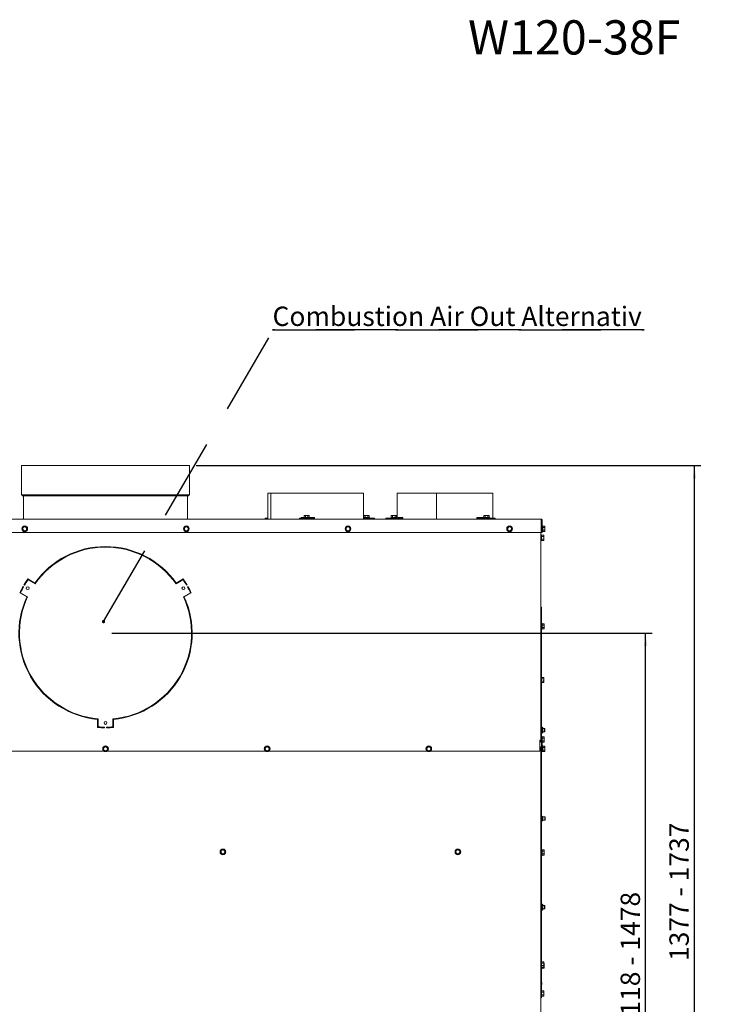
# Paper-space layout 'achteraanzicht' of a CAD drawing. Units: millimetres. Extents: x 212 to 1970, y 66 to 2831.
# Drawn here: x 876 to 1970, y 1308 to 2831 of the extents above; entities that cross this region are included whole.
import ezdxf

# ---------------------------------------------------------------- set-up
doc = ezdxf.new("R2010")
doc.units = ezdxf.units.MM
doc.linetypes.add('HIDDEN', pattern=[1.905, 1.27, -0.635])
doc.layers.add('CENTRE', color=3, linetype='HIDDEN')
doc.layers.add('DIM', color=10, linetype='Continuous')
doc.styles.add('SLDTEXTSTYLE0', font='TXT', dxfattribs={"width": 0.638186})
doc.styles.add('SLDTEXTSTYLE4', font='TXT', dxfattribs={"width": 0.75})
doc.dimstyles.new('SLDDIMSTYLE2', dxfattribs={"dimtxt": 30, "dimasz": 20, "dimexe": 0, "dimexo": 0.0625, "dimgap": 7.5, "dimtad": 1, "dimdec": 0, "dimlfac": 0.555556, "dimrnd": 1e-09, "dimzin": 12, "dimdsep": 46, "dimtxsty": 'SLDTEXTSTYLE4', "dimsah": 1, "dimcen": 0.09, "dimadec": 0, "dimazin": 3, "dimtfac": 1, "dimtofl": 0, "dimtmove": 0, "dimatfit": 3, "dimfxl": 0, "dimfrac": 2, "dimtolj": 1, "dimtzin": 12, "dimarcsym": 0})
doc.dimstyles.new('SLDDIMSTYLE4', dxfattribs={"dimtxt": 0.18, "dimasz": 5, "dimexe": 0, "dimexo": 0.0625, "dimgap": 0, "dimtad": 0, "dimtih": 1, "dimtoh": 1, "dimdec": 0, "dimrnd": 1e-09, "dimzin": 0, "dimdsep": 46, "dimtxsty": 'Standard', "dimblk1": 'DOT', "dimblk2": 'DOT', "dimsah": 1, "dimcen": 0.09, "dimadec": 0, "dimazin": 0, "dimtfac": 5, "dimtdec": 0, "dimtofl": 0, "dimtmove": 0, "dimatfit": 3, "dimldrblk": 'DOT', "dimfxl": 0, "dimfrac": 2, "dimtolj": 1, "dimtzin": 0, "dimarcsym": 0})

# ---------------------------------------------------------------- blocks, each defined once
blk = doc.blocks.new('_D_44')
at = {"layer": 'DIM', "color": 1, "ltscale": 100}
for p, q in [((1018.5, 1881.9), (1853.9, 1881.9)), ((1843.9, 764.4), (1843.9, 1881.9)), ((1670.5, 764.4), (1853.9, 764.4))]:
    blk.add_line(p, q, dxfattribs=at)
for points in [[(1843.9, 1881.9), (1841.4, 1861.9), (1846.4, 1861.9)], [(1843.9, 764.4), (1846.4, 784.4), (1841.4, 784.4)]]:
    blk.add_solid(points, dxfattribs=at)
at = {"layer": 'DIM', "color": 1, "ltscale": 100, "char_height": 30, "attachment_point": 1, "rotation": 90, "style": 'SLDTEXTSTYLE4'}
for s, insert in [('- 1478', (1805.2, 1367.3)), ('1118', (1805.2, 1267.4))]:
    blk.add_mtext(s, dxfattribs=dict(at, insert=insert))
blk = doc.blocks.new('_D_45')
at = {"layer": 'DIM', "color": 1, "ltscale": 100}
for p, q in [((1148.5, 2141.1), (1929.4, 2141.1)), ((1919.4, 764.4), (1919.4, 2141.1)), ((1670.5, 764.4), (1929.4, 764.4))]:
    blk.add_line(p, q, dxfattribs=at)
for points in [[(1919.4, 2141.1), (1916.9, 2121.1), (1921.9, 2121.1)], [(1919.4, 764.4), (1921.9, 784.4), (1916.9, 784.4)]]:
    blk.add_solid(points, dxfattribs=at)
at = {"layer": 'DIM', "color": 1, "ltscale": 100, "char_height": 30, "attachment_point": 1, "rotation": 90, "style": 'SLDTEXTSTYLE4'}
for s, insert in [('- 1737', (1880.7, 1474.5)), ('1377', (1880.7, 1374.6))]:
    blk.add_mtext(s, dxfattribs=dict(at, insert=insert))
blk = doc.blocks.new('SW_NOTE_8')
at = {"layer": 'CENTRE', "color": 0, "ltscale": 100}
for p, q in [((0, 3.2), (574.9, 3.2)), ((574.9, 3.2), (0, 3.2)), ((0, 3.2), (574.9, 3.2)), ((574.9, 3.2), (0, 3.2)), ((0, 3.2), (574.9, 3.2)), ((574.9, 3.2), (0, 3.2))]:
    blk.add_line(p, q, dxfattribs=at)
at = {"layer": 'CENTRE', "color": 0, "ltscale": 100, "insert": (0.1, 39.3), "char_height": 30, "attachment_point": 1, "style": 'SLDTEXTSTYLE4'}
blk.add_mtext('Combustion Air Out Alternativ', dxfattribs=at)
blk = doc.blocks.new('_DOT')
at = {"color": 0, "linetype": 'ByBlock', "lineweight": -2}
blk.add_line((-0.5, 0), (-1, 0), dxfattribs=at)
at = {"color": 0, "linetype": 'ByBlock', "const_width": 0.5}
blk.add_lwpolyline([(-0.25, 0, 1), (0.25, 0, 1)], format="xyb", close=True, dxfattribs=at)

psp = doc.layouts.new('achteraanzicht')

# ---------------------------------------------------------------- linework, layer by layer
at = {"linetype": 'Continuous', "lineweight": 15, "ltscale": 10}
for p, q in [((878.5, 2141.1), (878.5, 2096.1)), ((878.5, 2141.1), (1138.5, 2141.1)), ((1138.5, 2096.1), (1138.5, 2141.1)), ((878.5, 2096.1), (1138.5, 2096.1)), ((879.5, 2096.1), (879.5, 2094.1)), ((879.5, 2094.1), (1137.5, 2094.1)), ((881.5, 2094.1), (881.5, 2058.4)), ((1135.5, 2058.4), (1135.5, 2094.1)), ((1137.5, 2094.1), (1137.5, 2096.1)), ((1259.5, 2098.4), (1259.5, 2058.4)), ((1259.5, 2098.4), (1264, 2098.4)), ((1264, 2098.4), (1264, 2058.4)), ((1264, 2098.4), (1264.1, 2098.4)), ((1264.1, 2058.4), (1264.1, 2098.4)), ((1264.1, 2098.4), (1407.5, 2098.4)), ((1407.5, 2058.4), (1407.5, 2098.4)), ((1459.5, 2098.4), (1459.5, 2059.9)), ((1459.5, 2098.4), (1520.3, 2098.4)), ((1520.3, 2098.4), (1520.3, 2058.4)), ((1520.3, 2098.4), (1520.5, 2098.4)), ((1520.5, 2098.4), (1520.5, 2058.4)), ((1520.6, 2058.4), (1520.6, 2098.4)), ((1520.6, 2098.4), (1607.5, 2098.4)), ((1607.5, 2059.9), (1607.5, 2098.4)), ((335, 2058.4), (1682, 2058.4)), ((1255.4, 2059.9), (1255.4, 2058.4)), ((1255.4, 2059.9), (1256.1, 2059.9)), ((1259.5, 2059.9), (1256.1, 2059.9)), ((1308.4, 2059.9), (1308.4, 2058.4)), ((1308.4, 2059.9), (1310, 2059.9)), ((1325.8, 2059.9), (1310, 2059.9)), ((1311.1, 2060.9), (1311.1, 2059.9)), ((1315.2, 2060.9), (1311.1, 2060.9)), ((1311.4, 2060.9), (1311.4, 2059.9)), ((1315.2, 2060.9), (1315.2, 2059.9)), ((1315.2, 2060.9), (1324, 2060.9)), ((1316.1, 2064.1), (1315.5, 2064)), ((1315.5, 2064), (1316.5, 2064.1)), ((1315.5, 2060.9), (1315.5, 2064)), ((1316.5, 2064.1), (1316.1, 2064.1)), ((1319.6, 2064.1), (1316.5, 2064.1)), ((1316.5, 2064.1), (1317.6, 2064)), ((1317.6, 2064), (1319.6, 2064.1)), ((1317.6, 2060.9), (1317.6, 2064)), ((1322.6, 2064.1), (1319.6, 2064.1)), ((1321.6, 2064), (1322.6, 2064.1)), ((1321.6, 2060.9), (1321.6, 2064)), ((1322.6, 2064.1), (1323.6, 2064)), ((1323.1, 2064.1), (1322.6, 2064.1)), ((1323.6, 2064), (1323.1, 2064.1)), ((1323.6, 2060.9), (1323.6, 2064)), ((1324, 2059.9), (1324, 2060.9)), ((1331.6, 2060.9), (1324, 2060.9)), ((1325.8, 2059.9), (1328.1, 2059.9)), ((1331.2, 2059.9), (1328.1, 2059.9)), ((1331.6, 2060.9), (1331.6, 2058.4)), ((1423.2, 2059.9), (1407.5, 2059.9)), ((1407.8, 2060.9), (1407.8, 2059.9)), ((1407.8, 2060.9), (1416.6, 2060.9)), ((1408.7, 2064.1), (1408.1, 2064)), ((1408.1, 2064), (1409.1, 2064.1)), ((1408.1, 2060.9), (1408.1, 2064)), ((1409.1, 2064.1), (1408.7, 2064.1)), ((1412.2, 2064.1), (1409.1, 2064.1)), ((1409.1, 2064.1), (1410.1, 2064)), ((1410.1, 2064), (1412.2, 2064.1)), ((1410.1, 2060.9), (1410.1, 2064)), ((1415.2, 2064.1), (1412.2, 2064.1)), ((1414.2, 2064), (1415.2, 2064.1)), ((1414.2, 2060.9), (1414.2, 2064)), ((1415.2, 2064.1), (1416.2, 2064)), ((1415.7, 2064.1), (1415.2, 2064.1)), ((1416.2, 2064), (1415.7, 2064.1)), ((1416.2, 2060.9), (1416.2, 2064)), ((1416.6, 2059.9), (1416.6, 2060.9)), ((1423.2, 2059.9), (1424.5, 2059.9)), ((1424.5, 2058.4), (1424.5, 2059.9)), ((1442.3, 2059.9), (1442.3, 2058.4)), ((1442.3, 2059.9), (1442.4, 2059.9)), ((1447.9, 2059.9), (1442.4, 2059.9)), ((1447.9, 2059.9), (1450.4, 2059.9)), ((1450.1, 2060.9), (1450.1, 2059.9)), ((1450.1, 2060.9), (1458.9, 2060.9)), ((1467.8, 2059.9), (1450.4, 2059.9)), ((1451, 2064.1), (1450.5, 2064)), ((1450.5, 2064), (1451.5, 2064.1)), ((1450.5, 2060.9), (1450.5, 2064)), ((1451.5, 2064.1), (1451, 2064.1)), ((1454.5, 2064.1), (1451.5, 2064.1)), ((1451.5, 2064.1), (1452.5, 2064)), ((1452.5, 2064), (1454.5, 2064.1)), ((1452.5, 2060.9), (1452.5, 2064)), ((1457.6, 2064.1), (1454.5, 2064.1)), ((1456.6, 2064), (1457.6, 2064.1)), ((1456.6, 2060.9), (1456.6, 2064)), ((1457.6, 2064.1), (1458.6, 2064)), ((1458, 2064.1), (1457.6, 2064.1)), ((1458.6, 2064), (1458, 2064.1)), ((1458.6, 2060.9), (1458.6, 2064)), ((1458.9, 2059.9), (1458.9, 2060.9)), ((1468.2, 2060.9), (1461.1, 2060.9)), ((1461.1, 2060.9), (1461.1, 2059.9)), ((1467.8, 2058.4), (1468.2, 2058.4)), ((1468.2, 2060.9), (1468.2, 2058.4)), ((1582.9, 2060.9), (1582.9, 2058.4)), ((1593.4, 2060.9), (1582.9, 2060.9)), ((1597.5, 2059.9), (1583.4, 2059.9)), ((1593.4, 2060.9), (1593.4, 2059.9)), ((1593.4, 2060.9), (1602.2, 2060.9)), ((1594.3, 2064.1), (1593.8, 2064)), ((1593.8, 2064), (1594.8, 2064.1)), ((1593.8, 2060.9), (1593.8, 2064)), ((1594.8, 2064.1), (1594.3, 2064.1)), ((1597.8, 2064.1), (1594.8, 2064.1)), ((1594.8, 2064.1), (1595.8, 2064)), ((1595.8, 2064), (1597.8, 2064.1)), ((1595.8, 2060.9), (1595.8, 2064)), ((1597.5, 2059.9), (1600.3, 2059.9)), ((1600.9, 2064.1), (1597.8, 2064.1)), ((1599.8, 2064), (1600.9, 2064.1)), ((1599.8, 2060.9), (1599.8, 2064)), ((1610.6, 2059.9), (1600.3, 2059.9)), ((1600.9, 2064.1), (1601.9, 2064)), ((1601.3, 2064.1), (1600.9, 2064.1)), ((1601.9, 2064), (1601.3, 2064.1)), ((1601.9, 2060.9), (1601.9, 2064)), ((1602.2, 2059.9), (1602.2, 2060.9)), ((1610.6, 2059.9), (1611.1, 2059.9)), ((1611.1, 2058.4), (1611.1, 2059.9)), ((881.7, 2046.4), (880, 2045.4)), ((880, 2045.4), (880, 2043.4)), ((883.5, 2047.4), (881.7, 2046.4)), ((885.2, 2046.4), (883.5, 2047.4)), ((887, 2045.4), (885.2, 2046.4)), ((887, 2043.4), (887, 2045.4)), ((1131.7, 2046.4), (1130, 2045.4)), ((1130, 2045.4), (1130, 2043.4)), ((1133.5, 2047.4), (1131.7, 2046.4)), ((1135.2, 2046.4), (1133.5, 2047.4)), ((1137, 2045.4), (1135.2, 2046.4)), ((1137, 2043.4), (1137, 2045.4)), ((1381.7, 2046.4), (1380, 2045.4)), ((1380, 2045.4), (1380, 2043.4)), ((1383.5, 2047.4), (1381.7, 2046.4)), ((1385.2, 2046.4), (1383.5, 2047.4)), ((1387, 2045.4), (1385.2, 2046.4)), ((1387, 2043.4), (1387, 2045.4)), ((1631.7, 2046.4), (1630, 2045.4)), ((1630, 2045.4), (1630, 2043.4)), ((1633.5, 2047.4), (1631.7, 2046.4)), ((1635.2, 2046.4), (1633.5, 2047.4)), ((1637, 2045.4), (1635.2, 2046.4)), ((1637, 2043.4), (1637, 2045.4)), ((1682.3, 2056.4), (1682.3, 2037.4)), ((1683, 2045.5), (1682.3, 2045.5)), ((1684, 2056.4), (1683, 2056.4)), ((1683, 2056.4), (1683, 2037.4)), ((1684, 2056.4), (1684, 2037.4)), ((1685, 2047.8), (1684, 2047.8)), ((1685, 2047.8), (1685, 2039)), ((1685, 2047.4), (1688.1, 2047.4)), ((1685, 2045.4), (1688.1, 2045.4)), ((1688.2, 2046.9), (1688.1, 2047.4)), ((1688.1, 2047.4), (1688.2, 2046.4)), ((1688.2, 2046.4), (1688.1, 2045.4)), ((1688.1, 2045.4), (1688.2, 2043.4)), ((1688.2, 2046.4), (1688.2, 2046.9)), ((1688.2, 2043.4), (1688.2, 2046.4)), ((1688.2, 2040.4), (1688.2, 2043.4)), ((334.7, 2037.4), (1682.3, 2037.4)), ((880, 2041.4), (881.7, 2040.4)), ((881.7, 2040.4), (883.5, 2039.3)), ((883.5, 2039.3), (885.2, 2040.4)), ((885.2, 2040.4), (887, 2041.4)), ((1130, 2041.4), (1131.7, 2040.4)), ((1131.7, 2040.4), (1133.5, 2039.3)), ((1133.5, 2039.3), (1135.2, 2040.4)), ((1135.2, 2040.4), (1137, 2041.4)), ((1380, 2041.4), (1381.7, 2040.4)), ((1381.7, 2040.4), (1383.5, 2039.3)), ((1383.5, 2039.3), (1385.2, 2040.4)), ((1385.2, 2040.4), (1387, 2041.4)), ((1630, 2041.4), (1631.7, 2040.4)), ((1631.7, 2040.4), (1633.5, 2039.3)), ((1633.5, 2039.3), (1635.2, 2040.4)), ((1635.2, 2040.4), (1637, 2041.4)), ((1682, 2037.4), (1682, 1716.4)), ((1683, 2033.8), (1682, 2033.8)), ((1682.3, 2041.3), (1683, 2041.3)), ((1684, 2037.4), (1683, 2037.4)), ((1683, 2033.8), (1683, 2025)), ((1683, 2033.4), (1686.1, 2033.4)), ((1683, 2031.4), (1686.1, 2031.4)), ((1683, 2027.4), (1686.1, 2027.4)), ((1684, 2039), (1685, 2039)), ((1685, 2041.4), (1688.1, 2041.4)), ((1685, 2039.3), (1688.1, 2039.3)), ((1686.2, 2032.9), (1686.1, 2033.4)), ((1686.1, 2033.4), (1686.2, 2032.4)), ((1686.2, 2032.4), (1686.1, 2031.4)), ((1686.1, 2031.4), (1686.2, 2029.4)), ((1686.1, 2027.4), (1686.2, 2026.4)), ((1686.2, 2026.4), (1686.1, 2025.3)), ((1686.2, 2032.4), (1686.2, 2032.9)), ((1686.2, 2029.4), (1686.2, 2032.4)), ((1686.2, 2026.4), (1686.2, 2029.4)), ((1686.2, 2025.9), (1686.2, 2026.4)), ((1688.1, 2041.4), (1688.2, 2040.4)), ((1688.2, 2040.4), (1688.1, 2039.3)), ((1688.1, 2039.3), (1688.2, 2039.9)), ((1688.2, 2039.9), (1688.2, 2040.4)), ((1682, 2025), (1683, 2025)), ((1683, 2025.3), (1686.1, 2025.3)), ((1686.1, 2025.3), (1686.2, 2025.9)), ((899.2, 1959.4), (888.3, 1965.7)), ((1128.6, 1965.7), (1117.8, 1959.4)), ((881.7, 1953.3), (880.9, 1953.8)), ((882.4, 1956.4), (883.2, 1955.9)), ((884.5, 1959.9), (884.5, 1958)), ((888.6, 1964.4), (899.5, 1958.1)), ((1117.5, 1958.1), (1128.3, 1964.4)), ((1132.5, 1958), (1132.5, 1959.9)), ((1133.7, 1955.9), (1134.6, 1956.4)), ((1136.1, 1953.8), (1135.2, 1953.3)), ((875.8, 1944), (886.7, 1937.8)), ((888, 1938.2), (877.1, 1944.4)), ((884.5, 1940.2), (884.5, 1939)), ((1139.8, 1944.4), (1129, 1938.2)), ((1130.3, 1937.8), (1141.1, 1944)), ((1132.5, 1939), (1132.5, 1940.2)), ((881.6, 1921.9), (880.6, 1921.9)), ((880.9, 1922.9), (882, 1922.9)), ((884.5, 1932.7), (884.5, 1930)), ((1132.5, 1930), (1132.5, 1932.7)), ((1135, 1922.9), (1136, 1922.9)), ((1136.4, 1921.9), (1135.3, 1921.9)), ((1683, 1921.9), (1682, 1921.9)), ((1682, 1919.7), (1683, 1919.9)), ((1682, 1919.9), (1683, 1919.9)), ((1682, 1919.7), (1683, 1919.7)), ((1683, 1921.9), (1683, 1919.9)), ((1683, 1813.8), (1683, 1919.7)), ((877.5, 1905.1), (876.3, 1903.9)), ((877.5, 1905.1), (876.3, 1903.9)), ((878, 1911.1), (877.6, 1910.7)), ((878.6, 1910.5), (878, 1911.1)), ((1138.4, 1910.5), (1138.9, 1911.1)), ((1138.9, 1911.1), (1139.4, 1910.7)), ((1139.4, 1905.1), (1140.6, 1903.9)), ((876.9, 1901.4), (875.8, 1900.4)), ((1141.2, 1900.4), (1140, 1901.4)), ((1684, 1896.8), (1683, 1896.8)), ((1684, 1896.8), (1684, 1888)), ((1684, 1896.4), (1687.1, 1896.4)), ((1684, 1894.4), (1687.1, 1894.4)), ((1684, 1890.4), (1687.1, 1890.4)), ((1687.2, 1895.9), (1687.1, 1896.4)), ((1687.1, 1896.4), (1687.2, 1895.4)), ((1687.2, 1895.4), (1687.1, 1894.4)), ((1687.1, 1894.4), (1687.2, 1892.4)), ((1687.1, 1890.4), (1687.2, 1889.4)), ((1687.2, 1889.4), (1687.1, 1888.3)), ((1687.2, 1895.4), (1687.2, 1895.9)), ((1687.2, 1892.4), (1687.2, 1895.4)), ((1687.2, 1889.4), (1687.2, 1892.4)), ((1687.2, 1888.9), (1687.2, 1889.4)), ((1683, 1888), (1684, 1888)), ((1684, 1888.3), (1687.1, 1888.3)), ((1687.1, 1888.3), (1687.2, 1888.9)), ((879.8, 1848.3), (879.1, 1847.1)), ((1137.9, 1847.1), (1137.2, 1848.3)), ((884.5, 1833.8), (884.5, 1831.1)), ((1132.5, 1831.1), (1132.5, 1833.8)), ((1683, 1813.8), (1682, 1813.8)), ((1683, 1813.8), (1683, 1805)), ((1683, 1813.4), (1686.1, 1813.4)), ((1686.2, 1812.9), (1686.1, 1813.4)), ((1686.1, 1813.4), (1686.2, 1812.4)), ((1682, 1805), (1683, 1805)), ((1683, 1811.4), (1686.1, 1811.4)), ((1683, 1807.4), (1686.1, 1807.4)), ((1683, 1805.3), (1686.1, 1805.3)), ((1683, 1715), (1683, 1805)), ((1686.2, 1812.4), (1686.1, 1811.4)), ((1686.1, 1811.4), (1686.2, 1809.4)), ((1686.1, 1807.4), (1686.2, 1806.4)), ((1686.2, 1806.4), (1686.1, 1805.3)), ((1686.1, 1805.3), (1686.2, 1805.9)), ((1686.2, 1812.4), (1686.2, 1812.9)), ((1686.2, 1809.4), (1686.2, 1812.4)), ((1686.2, 1806.4), (1686.2, 1809.4)), ((1686.2, 1805.9), (1686.2, 1806.4)), ((996, 1748.5), (996, 1735.9)), ((997, 1736.8), (997, 1749.4)), ((1020, 1749.4), (1020, 1736.8)), ((1021, 1735.9), (1021, 1748.5)), ((1007, 1735.4), (1007, 1736.4)), ((1010, 1736.4), (1010, 1735.4)), ((1683, 1736.3), (1683.9, 1736.3)), ((1683, 1735.2), (1683.9, 1735.2)), ((1683, 1730.7), (1683.9, 1730.7)), ((1683, 1727.4), (1683.9, 1727.4)), ((1684, 1721.8), (1683, 1721.8)), ((1684, 1721.8), (1684, 1713.1)), ((1685, 1735.7), (1684.5, 1736)), ((1684.5, 1727.7), (1685, 1728.1)), ((1685, 1735.7), (1685, 1728.1)), ((1687.5, 1734.4), (1685, 1734.4)), ((1685, 1729.4), (1687.5, 1729.4)), ((1688, 1733.9), (1687.5, 1734.4)), ((1687.5, 1734.4), (1687.5, 1729.4)), ((1687.5, 1729.4), (1688, 1729.9)), ((1688, 1733.9), (1688, 1729.9)), ((1008.5, 1707), (1006.7, 1706)), ((1010.2, 1706), (1008.5, 1707)), ((1258.5, 1707), (1256.7, 1706)), ((1260.2, 1706), (1258.5, 1707)), ((1508.5, 1707), (1506.7, 1706)), ((1510.2, 1706), (1508.5, 1707)), ((1680, 1716.4), (1680, 1715.7)), ((1682, 1716.4), (1680, 1716.4)), ((1680, 1715.7), (1680, 1714.6)), ((1680, 1713.1), (1680, 1714.6)), ((1681.5, 1713.6), (1680, 1713.6)), ((1680, 1699), (1680, 1713.1)), ((1681, 1713.6), (1681, 1716.4)), ((1682.2, 1713.6), (1681.5, 1713.6)), ((1682.7, 1713.9), (1681.6, 1715)), ((1683.4, 1714.6), (1682.3, 1715.7)), ((1683, 1713.1), (1683, 1699)), ((1684, 1721.4), (1687.1, 1721.4)), ((1684, 1719.4), (1687.1, 1719.4)), ((1684, 1715.4), (1687.1, 1715.4)), ((1684, 1713.3), (1687.1, 1713.3)), ((1684, 1713.1), (1684, 1699)), ((1685, 1707.4), (1684, 1707.4)), ((1685, 1707.4), (1685, 1698.6)), ((1685, 1707), (1688.1, 1707)), ((1687.2, 1720.9), (1687.1, 1721.4)), ((1687.1, 1721.4), (1687.2, 1720.4)), ((1687.2, 1720.4), (1687.1, 1719.4)), ((1687.1, 1719.4), (1687.2, 1717.4)), ((1687.1, 1715.4), (1687.2, 1714.4)), ((1687.2, 1714.4), (1687.1, 1713.3)), ((1687.1, 1713.3), (1687.2, 1713.9)), ((1687.2, 1720.4), (1687.2, 1720.9)), ((1687.2, 1717.4), (1687.2, 1720.4)), ((1687.2, 1714.4), (1687.2, 1717.4)), ((1687.2, 1713.9), (1687.2, 1714.4)), ((1688.2, 1706.5), (1688.1, 1707)), ((1688.1, 1707), (1688.2, 1706)), ((1688.2, 1706), (1688.2, 1706.5)), ((760.3, 1699), (1006.6, 1699)), ((1006.7, 1706), (1005, 1705)), ((1005, 1705), (1005, 1703)), ((1005, 1701), (1006.7, 1699.9)), ((1006.7, 1699.9), (1008.5, 1698.9)), ((1008.5, 1698.9), (1010.2, 1699.9)), ((1012, 1705), (1010.2, 1706)), ((1010.2, 1699.9), (1012, 1701)), ((1010.3, 1699), (1256.6, 1699)), ((1012, 1703), (1012, 1705)), ((1256.7, 1706), (1255, 1705)), ((1255, 1705), (1255, 1703)), ((1255, 1701), (1256.7, 1699.9)), ((1256.7, 1699.9), (1258.5, 1698.9)), ((1258.5, 1698.9), (1260.2, 1699.9)), ((1262, 1705), (1260.2, 1706)), ((1260.2, 1699.9), (1262, 1701)), ((1260.3, 1699), (1506.6, 1699)), ((1262, 1703), (1262, 1705)), ((1506.7, 1706), (1505, 1705)), ((1505, 1705), (1505, 1703)), ((1505, 1701), (1506.7, 1699.9)), ((1506.7, 1699.9), (1508.5, 1698.9)), ((1508.5, 1698.9), (1510.2, 1699.9)), ((1512, 1705), (1510.2, 1706)), ((1510.2, 1699.9), (1512, 1701)), ((1510.3, 1699), (1680, 1699)), ((1512, 1703), (1512, 1705)), ((1680, 1705.6), (1681.5, 1705.6)), ((1681.5, 1705.6), (1682.2, 1705.6)), ((1682, 1705.6), (1682, 777.4)), ((1683, 1705.1), (1682, 1705.1)), ((1682, 1700.9), (1683, 1700.9)), ((1684, 1699), (1683, 1699)), ((1683, 1373.8), (1683, 1699)), ((1684, 1698.6), (1684, 1699)), ((1684, 1698.6), (1685, 1698.6)), ((1685, 1705), (1688.1, 1705)), ((1685, 1701), (1688.1, 1701)), ((1685, 1698.9), (1688.1, 1698.9)), ((1688.2, 1706), (1688.1, 1705)), ((1688.1, 1705), (1688.2, 1703)), ((1688.1, 1701), (1688.2, 1699.9)), ((1688.2, 1699.9), (1688.1, 1698.9)), ((1688.1, 1698.9), (1688.2, 1699.5)), ((1688.2, 1703), (1688.2, 1706)), ((1688.2, 1699.9), (1688.2, 1703)), ((1688.2, 1699.5), (1688.2, 1699.9)), ((1683, 1598.9), (1683.5, 1598.9)), ((1683, 1594.9), (1683.5, 1594.9)), ((1683, 1590.9), (1683.5, 1590.9)), ((1683.5, 1598.9), (1683.7, 1596.9)), ((1683.7, 1596.9), (1683.5, 1594.9)), ((1683.5, 1594.9), (1683.7, 1592.9)), ((1683.7, 1592.9), (1683.5, 1590.9)), ((1683.7, 1596.9), (1683.7, 1598.9)), ((1685, 1597.9), (1683.7, 1598.4)), ((1683.7, 1592.9), (1683.7, 1596.9)), ((1683.7, 1590.9), (1683.7, 1592.9)), ((1683.7, 1591.4), (1685, 1591.9)), ((1685, 1591.9), (1685, 1597.9)), ((1688, 1597.4), (1685, 1597.4)), ((1685, 1592.4), (1688, 1592.4)), ((1688.5, 1596.9), (1688, 1597.4)), ((1688, 1597.4), (1688, 1592.4)), ((1688, 1592.4), (1688.5, 1592.9)), ((1688.5, 1596.9), (1688.5, 1592.9)), ((1188.4, 1546.4), (1186.6, 1545.4)), ((1186.6, 1545.4), (1186.6, 1543.4)), ((1186.6, 1541.4), (1188.4, 1540.4)), ((1190.1, 1547.4), (1188.4, 1546.4)), ((1188.4, 1540.4), (1190.1, 1539.3)), ((1191.9, 1546.4), (1190.1, 1547.4)), ((1190.1, 1539.3), (1191.9, 1540.4)), ((1193.6, 1545.4), (1191.9, 1546.4)), ((1191.9, 1540.4), (1193.6, 1541.4)), ((1193.6, 1543.4), (1193.6, 1545.4)), ((1551.7, 1546.4), (1550, 1545.4)), ((1550, 1545.4), (1550, 1543.4)), ((1550, 1541.4), (1551.7, 1540.4)), ((1553.5, 1547.4), (1551.7, 1546.4)), ((1551.7, 1540.4), (1553.5, 1539.3)), ((1555.2, 1546.4), (1553.5, 1547.4)), ((1553.5, 1539.3), (1555.2, 1540.4)), ((1557, 1545.4), (1555.2, 1546.4)), ((1555.2, 1540.4), (1557, 1541.4)), ((1557, 1543.4), (1557, 1545.4)), ((1684, 1546.8), (1683, 1546.8)), ((1684, 1546.8), (1684, 1538)), ((1684, 1546.4), (1687.1, 1546.4)), ((1684, 1544.4), (1687.1, 1544.4)), ((1684, 1540.4), (1687.1, 1540.4)), ((1687.2, 1545.9), (1687.1, 1546.4)), ((1687.1, 1546.4), (1687.2, 1545.4)), ((1687.2, 1545.4), (1687.1, 1544.4)), ((1687.1, 1544.4), (1687.2, 1542.4)), ((1687.1, 1540.4), (1687.2, 1539.4)), ((1687.2, 1539.4), (1687.1, 1538.3)), ((1687.1, 1538.3), (1687.2, 1538.9)), ((1687.2, 1545.4), (1687.2, 1545.9)), ((1687.2, 1542.4), (1687.2, 1545.4)), ((1687.2, 1539.4), (1687.2, 1542.4)), ((1687.2, 1538.9), (1687.2, 1539.4)), ((1683, 1538), (1684, 1538)), ((1684, 1538.3), (1687.1, 1538.3)), ((1683, 1462.5), (1683.9, 1462.5)), ((1683, 1459.9), (1683.9, 1459.9)), ((1683, 1455.3), (1683.9, 1455.3)), ((1683, 1453.3), (1683.9, 1453.3)), ((1683.9, 1462.5), (1684, 1462.4)), ((1685, 1461.7), (1684.1, 1462.4)), ((1684.1, 1453.4), (1685, 1454.1)), ((1685, 1461.7), (1685, 1454.1)), ((1687.5, 1460.4), (1685, 1460.4)), ((1685, 1455.4), (1687.5, 1455.4)), ((1688, 1459.9), (1687.5, 1460.4)), ((1687.5, 1460.4), (1687.5, 1455.4)), ((1687.5, 1455.4), (1688, 1455.9)), ((1688, 1459.9), (1688, 1455.9)), ((1683, 1373.8), (1682, 1373.8)), ((1683, 1373.8), (1683, 1365)), ((1683, 1373.4), (1686.1, 1373.4)), ((1683, 1371.4), (1686.1, 1371.4)), ((1686.2, 1372.9), (1686.1, 1373.4)), ((1686.1, 1373.4), (1686.2, 1372.4)), ((1686.2, 1372.4), (1686.1, 1371.4)), ((1686.1, 1371.4), (1686.2, 1369.4)), ((1686.2, 1372.4), (1686.2, 1372.9)), ((1686.2, 1369.4), (1686.2, 1372.4)), ((1686.2, 1371.4), (1687.1, 1371.4)), ((1687.2, 1370.9), (1687.1, 1371.4)), ((1687.1, 1371.4), (1687.2, 1370.4)), ((1682, 1365), (1683, 1365)), ((1683, 1367.4), (1686.1, 1367.4)), ((1683, 1365.3), (1686.1, 1365.3)), ((1683, 1344.4), (1683, 1365)), ((1683, 1363), (1684, 1363)), ((1684, 1365.3), (1684, 1363)), ((1684, 1363.3), (1687.1, 1363.3)), ((1686.1, 1367.4), (1686.2, 1366.4)), ((1686.2, 1366.4), (1686.1, 1365.3)), ((1686.1, 1365.3), (1686.2, 1365.9)), ((1686.1, 1365.4), (1687.1, 1365.4)), ((1686.2, 1369.4), (1687.1, 1369.4)), ((1686.2, 1366.4), (1686.2, 1369.4)), ((1686.2, 1365.9), (1686.2, 1366.4)), ((1687.2, 1370.4), (1687.1, 1369.4)), ((1687.1, 1369.4), (1687.2, 1367.4)), ((1687.1, 1365.4), (1687.2, 1364.4)), ((1687.2, 1364.4), (1687.1, 1363.3)), ((1687.1, 1363.3), (1687.2, 1363.9)), ((1687.2, 1370.4), (1687.2, 1370.9)), ((1687.2, 1367.4), (1687.2, 1370.4)), ((1687.2, 1364.4), (1687.2, 1367.4)), ((1687.2, 1363.9), (1687.2, 1364.4)), ((1682, 1344.4), (1683, 1344.4)), ((1683, 1341.9), (1682, 1341.9)), ((1682, 1341.4), (1683.5, 1341.4)), ((1683, 1344.4), (1683, 1341.9)), ((1683, 1341.9), (1683, 1341.4)), ((1683.5, 1341.4), (1683.5, 1338.4)), ((1682, 1338.4), (1683.5, 1338.4)), ((1683, 1328.8), (1682, 1328.8)), ((1683, 1338.4), (1683, 1337.9)), ((1683, 1330.9), (1683, 1337.9)), ((1683, 1330.9), (1683, 1328.8)), ((1683, 1328.8), (1683, 1320)), ((1683, 1328.4), (1686.1, 1328.4)), ((1683, 1326.4), (1686.1, 1326.4)), ((1686.2, 1327.9), (1686.1, 1328.4)), ((1686.1, 1328.4), (1686.2, 1327.4)), ((1686.2, 1327.4), (1686.1, 1326.4)), ((1686.1, 1326.4), (1686.2, 1324.4)), ((1686.2, 1327.4), (1686.2, 1327.9)), ((1686.2, 1324.4), (1686.2, 1327.4)), ((1682, 1320), (1683, 1320)), ((1683, 1317.4), (1682, 1317.4)), ((1683, 1322.4), (1686.1, 1322.4)), ((1683, 1320.3), (1686.1, 1320.3)), ((1683, 1320), (1683, 1317.4)), ((1686.1, 1322.4), (1686.2, 1321.4)), ((1686.2, 1321.4), (1686.1, 1320.3)), ((1686.1, 1320.3), (1686.2, 1320.9)), ((1686.2, 1321.4), (1686.2, 1324.4)), ((1686.2, 1320.9), (1686.2, 1321.4))]:
    psp.add_line(p, q, dxfattribs=at)
at = {"linetype": 'Continuous', "lineweight": 15, "ltscale": 10, "flags": 128}
for points in [[(1467.8, 2059.9), (1468, 2059.9), (1468.2, 2060)], [(1582.9, 2058.4), (1583, 2058.4), (1583.4, 2058.4)]]:
    psp.add_lwpolyline(points, dxfattribs=at)
at = {"linetype": 'Continuous', "lineweight": 15, "ltscale": 100}
for centre, radius in [((883.5, 2043.4), 4.4), ((883.5, 2043.4), 3), ((1133.5, 2043.4), 4.4), ((1133.5, 2043.4), 3), ((1383.5, 2043.4), 4.4), ((1383.5, 2043.4), 3), ((1633.5, 2043.4), 4.4), ((1633.5, 2043.4), 3), ((888.1, 1951.4), 2.25), ((1128.9, 1951.4), 2.25), ((1008.5, 1742.9), 2.25), ((1008.5, 1703), 4.4), ((1258.5, 1703), 4.4), ((1508.5, 1703), 4.4), ((1008.5, 1703), 3), ((1258.5, 1703), 3), ((1508.5, 1703), 3), ((1190.1, 1543.4), 4.4), ((1190.1, 1543.4), 3), ((1553.5, 1543.4), 4.4), ((1553.5, 1543.4), 3)]:
    psp.add_circle(centre, radius, dxfattribs=at)
for centre, radius, start, end in [((1310, 2060.6), 1.65, 332.7468, 8.4599), ((1329.7, 2060.6), 1.65, 332.7468, 8.4599), ((1327.5, 2060.3), 4.13, 332.7468, 8.4599), ((1461, 2060.9), 0.971, 271.8362, 1.7254), ((1583.4, 2060.5), 0.661, 227.6943, 268.6642), ((883.5, 2043.4), 3.5, 120, 180), ((883.5, 2043.4), 3.5, 180, 240), ((883.5, 2043.4), 3.5, 60, 120), ((883.5, 2043.4), 3.5, 360, 60), ((883.5, 2043.4), 3.5, 300, 360), ((1133.5, 2043.4), 3.5, 120, 180), ((1133.5, 2043.4), 3.5, 180, 240), ((1133.5, 2043.4), 3.5, 60, 120), ((1133.5, 2043.4), 3.5, 360, 60), ((1133.5, 2043.4), 3.5, 300, 360), ((1383.5, 2043.4), 3.5, 120, 180), ((1383.5, 2043.4), 3.5, 180, 240), ((1383.5, 2043.4), 3.5, 60, 120), ((1383.5, 2043.4), 3.5, 360, 60), ((1383.5, 2043.4), 3.5, 300, 360), ((1633.5, 2043.4), 3.5, 120, 180), ((1633.5, 2043.4), 3.5, 180, 240), ((1633.5, 2043.4), 3.5, 60, 120), ((1633.5, 2043.4), 3.5, 360, 60), ((1633.5, 2043.4), 3.5, 300, 360), ((1682.2, 2055.1), 0.25, 15.1893, 80.1207), ((1682.2, 2047.6), 0.25, 279.8793, 344.8107), ((1668.4, 2051.4), 14.6, 344.8107, 15.1893), ((883.5, 2043.4), 3.5, 240, 300), ((1133.5, 2043.4), 3.5, 240, 300), ((1383.5, 2043.4), 3.5, 240, 300), ((1633.5, 2043.4), 3.5, 240, 300), ((1008.5, 1881.9), 134, 35.3525, 144.6475), ((1008.5, 1881.9), 133, 34.9603, 145.0397), ((1008.5, 1881.9), 146.5, 145.1053, 149.4133), ((1008.5, 1881.9), 146.5, 30.5867, 34.8947), ((1008.5, 1881.9), 146.5, 150.5867, 154.8947), ((1008.5, 1881.9), 145.5, 150.5867, 154.5333), ((1008.5, 1881.9), 145.5, 145.4667, 149.4133), ((1008.5, 1881.9), 145.5, 30.5867, 34.5333), ((1008.5, 1881.9), 145.5, 25.4667, 29.4133), ((1008.5, 1881.9), 146.5, 25.1053, 29.4133), ((1008.5, 1881.9), 134, 155.3525, 264.6475), ((1008.5, 1881.9), 133, 154.9603, 265.0397), ((1008.5, 1881.9), 133, 274.9603, 25.0397), ((1008.5, 1881.9), 134, 275.3525, 24.6475), ((878, 1910.1), 0.928, 43.181, 85.6417), ((1139, 1910.1), 0.928, 94.3583, 136.819), ((1008.5, 1881.9), 145.5, 265.4667, 269.4133), ((1008.5, 1881.9), 145.5, 270.5867, 274.5333), ((1008.5, 1881.9), 146.5, 265.1053, 269.4133), ((1008.5, 1881.9), 146.5, 270.5867, 274.8947), ((1008.5, 1703), 3.5, 60, 120), ((1258.5, 1703), 3.5, 60, 120), ((1508.5, 1703), 3.5, 60, 120), ((1683, 1716.4), 2, 180, 225), ((1683, 1716.4), 1, 180, 225), ((1682.2, 1713.3), 0.25, 15.1893, 90), ((1668.4, 1709.6), 14.6, 344.8107, 15.1893), ((1682, 1713.1), 1, 0, 45), ((1682, 1713.1), 2, 0, 45), ((1008.5, 1703), 3.5, 120, 180), ((1008.5, 1703), 3.5, 180, 240), ((1008.5, 1703), 3.5, 240, 300), ((1008.5, 1703), 3.5, 360, 60), ((1008.5, 1703), 3.5, 300, 360), ((1258.5, 1703), 3.5, 120, 180), ((1258.5, 1703), 3.5, 180, 240), ((1258.5, 1703), 3.5, 240, 300), ((1258.5, 1703), 3.5, 360, 60), ((1258.5, 1703), 3.5, 300, 360), ((1508.5, 1703), 3.5, 120, 180), ((1508.5, 1703), 3.5, 180, 240), ((1508.5, 1703), 3.5, 240, 300), ((1508.5, 1703), 3.5, 360, 60), ((1508.5, 1703), 3.5, 300, 360), ((1682.2, 1705.8), 0.25, 270, 344.8107), ((1190.1, 1543.4), 3.5, 120, 180), ((1190.1, 1543.4), 3.5, 180, 240), ((1190.1, 1543.4), 3.5, 60, 120), ((1190.1, 1543.4), 3.5, 240, 300), ((1190.1, 1543.4), 3.5, 360, 60), ((1190.1, 1543.4), 3.5, 300, 360), ((1553.5, 1543.4), 3.5, 120, 180), ((1553.5, 1543.4), 3.5, 180, 240), ((1553.5, 1543.4), 3.5, 60, 120), ((1553.5, 1543.4), 3.5, 240, 300), ((1553.5, 1543.4), 3.5, 360, 60), ((1553.5, 1543.4), 3.5, 300, 360), ((1680, 1344.4), 3, 311.8103, 0)]:
    psp.add_arc(centre, radius, start, end, dxfattribs=at)
at = {"linetype": 'Continuous', "lineweight": 15, "ltscale": 10}
for points, knots in [([(1319.6, 2064.1), (1320.1, 2064.1), (1320.8, 2064.1), (1321.4, 2064), (1321.6, 2064)], [0, 0, 0, 0, 0.750835, 1, 1, 1, 1]), ([(1412.2, 2064.1), (1412.7, 2064.1), (1413.4, 2064.1), (1414, 2064), (1414.2, 2064)], [0, 0, 0, 0, 0.750835, 1, 1, 1, 1]), ([(1454.5, 2064.1), (1455, 2064.1), (1455.7, 2064.1), (1456.4, 2064), (1456.6, 2064)], [0, 0, 0, 0, 0.750835, 1, 1, 1, 1]), ([(1597.8, 2064.1), (1598.3, 2064.1), (1599, 2064.1), (1599.7, 2064), (1599.8, 2064)], [0, 0, 0, 0, 0.750835, 1, 1, 1, 1]), ([(1683, 2056.4), (1683, 2056.5), (1682.9, 2056.8), (1682.7, 2057.1), (1682.4, 2057.3), (1682.2, 2057.3), (1682.2, 2057.3)], [0, 0, 0, 0, 0.287061, 0.574123, 0.861184, 1, 1, 1, 1]), ([(880, 2043.4), (880, 2042.9), (880, 2042.2), (880, 2041.5), (880, 2041.4)], [0, 0, 0, 0, 0.750835, 1, 1, 1, 1]), ([(887, 2041.4), (887, 2041.5), (887, 2042.2), (887, 2042.9), (887, 2043.4)], [0, 0, 0, 0, 0.249165, 1, 1, 1, 1]), ([(1130, 2043.4), (1130, 2042.9), (1130, 2042.2), (1130, 2041.5), (1130, 2041.4)], [0, 0, 0, 0, 0.750835, 1, 1, 1, 1]), ([(1137, 2041.4), (1137, 2041.5), (1137, 2042.2), (1137, 2042.9), (1137, 2043.4)], [0, 0, 0, 0, 0.249165, 1, 1, 1, 1]), ([(1380, 2043.4), (1380, 2042.9), (1380, 2042.2), (1380, 2041.5), (1380, 2041.4)], [0, 0, 0, 0, 0.750835, 1, 1, 1, 1]), ([(1387, 2041.4), (1387, 2041.5), (1387, 2042.2), (1387, 2042.9), (1387, 2043.4)], [0, 0, 0, 0, 0.249165, 1, 1, 1, 1]), ([(1630, 2043.4), (1630, 2042.9), (1630, 2042.2), (1630, 2041.5), (1630, 2041.4)], [0, 0, 0, 0, 0.750835, 1, 1, 1, 1]), ([(1637, 2041.4), (1637, 2041.5), (1637, 2042.2), (1637, 2042.9), (1637, 2043.4)], [0, 0, 0, 0, 0.249165, 1, 1, 1, 1]), ([(1688.2, 2043.4), (1688.2, 2042.9), (1688.2, 2042.2), (1688.1, 2041.5), (1688.1, 2041.4)], [0, 0, 0, 0, 0.750835, 1, 1, 1, 1]), ([(1686.2, 2029.4), (1686.2, 2028.9), (1686.2, 2028.2), (1686.1, 2027.5), (1686.1, 2027.4)], [0, 0, 0, 0, 0.750835, 1, 1, 1, 1]), ([(1682, 1921.4), (1682.1, 1921.5), (1682.4, 1921.8), (1682.7, 1921.9), (1683, 1921.9)], [0, 0, 0, 0, 0.25, 1, 1, 1, 1]), ([(1683, 1919.7), (1682.9, 1919.6), (1682.9, 1919.5), (1682.5, 1919.4), (1682.1, 1919.3), (1682, 1919.3)], [0, 0, 0, 0, 0.407706, 0.820904, 1, 1, 1, 1]), ([(1687.2, 1892.4), (1687.2, 1891.9), (1687.2, 1891.2), (1687.1, 1890.5), (1687.1, 1890.4)], [0, 0, 0, 0, 0.750835, 1, 1, 1, 1]), ([(1686.2, 1809.4), (1686.2, 1808.9), (1686.2, 1808.2), (1686.1, 1807.5), (1686.1, 1807.4)], [0, 0, 0, 0, 0.750835, 1, 1, 1, 1]), ([(1683.9, 1736.3), (1684, 1736.3), (1684.4, 1736.1), (1684.8, 1735.9), (1684.7, 1735.5), (1684.3, 1735.3), (1683.9, 1735.2), (1683.9, 1735.2)], [0, 0, 0, 0, 0.154058, 0.429967, 0.647809, 0.9391, 1, 1, 1, 1]), ([(1683.9, 1730.7), (1684.2, 1731.2), (1684.7, 1732), (1684.7, 1733.4), (1684.4, 1734.3), (1684.1, 1734.9), (1683.9, 1735.2)], [0, 0, 0, 0, 0.365804, 0.585087, 0.803658, 1, 1, 1, 1]), ([(1683.9, 1727.4), (1684.2, 1727.8), (1684.7, 1728.4), (1684.7, 1729.4), (1684.4, 1730.1), (1684.1, 1730.5), (1683.9, 1730.7)], [0, 0, 0, 0, 0.365804, 0.585087, 0.803658, 1, 1, 1, 1]), ([(1684.5, 1727.8), (1684.4, 1727.7), (1684.2, 1727.6), (1683.9, 1727.5), (1683.9, 1727.4)], [0, 0, 0, 0, 0.791081, 1, 1, 1, 1]), ([(1687.2, 1717.4), (1687.2, 1716.9), (1687.2, 1716.2), (1687.1, 1715.5), (1687.1, 1715.4)], [0, 0, 0, 0, 0.750835, 1, 1, 1, 1]), ([(1005, 1703), (1005, 1702.5), (1005, 1701.8), (1005, 1701.1), (1005, 1701)], [0, 0, 0, 0, 0.750835, 1, 1, 1, 1]), ([(1012, 1701), (1012, 1701.1), (1012, 1701.8), (1012, 1702.5), (1012, 1703)], [0, 0, 0, 0, 0.249165, 1, 1, 1, 1]), ([(1255, 1703), (1255, 1702.5), (1255, 1701.8), (1255, 1701.1), (1255, 1701)], [0, 0, 0, 0, 0.750835, 1, 1, 1, 1]), ([(1262, 1701), (1262, 1701.1), (1262, 1701.8), (1262, 1702.5), (1262, 1703)], [0, 0, 0, 0, 0.249165, 1, 1, 1, 1]), ([(1505, 1703), (1505, 1702.5), (1505, 1701.8), (1505, 1701.1), (1505, 1701)], [0, 0, 0, 0, 0.750835, 1, 1, 1, 1]), ([(1512, 1701), (1512, 1701.1), (1512, 1701.8), (1512, 1702.5), (1512, 1703)], [0, 0, 0, 0, 0.249165, 1, 1, 1, 1]), ([(1688.2, 1703), (1688.2, 1702.5), (1688.2, 1701.8), (1688.1, 1701.1), (1688.1, 1701)], [0, 0, 0, 0, 0.750835, 1, 1, 1, 1]), ([(1683.7, 1598.9), (1683.7, 1598.9), (1683.6, 1598.9), (1683.5, 1598.9), (1683.5, 1598.9)], [0, 0, 0, 0, 0.9458548, 1, 1, 1, 1]), ([(1683.5, 1590.9), (1683.5, 1590.9), (1683.6, 1590.9), (1683.7, 1590.9), (1683.7, 1590.9)], [0, 0, 0, 0, 0.054145, 1, 1, 1, 1]), ([(1186.6, 1543.4), (1186.6, 1542.9), (1186.6, 1542.2), (1186.6, 1541.5), (1186.6, 1541.4)], [0, 0, 0, 0, 0.750835, 1, 1, 1, 1]), ([(1193.6, 1541.4), (1193.6, 1541.5), (1193.6, 1542.2), (1193.6, 1542.9), (1193.6, 1543.4)], [0, 0, 0, 0, 0.249165, 1, 1, 1, 1]), ([(1550, 1543.4), (1550, 1542.9), (1550, 1542.2), (1550, 1541.5), (1550, 1541.4)], [0, 0, 0, 0, 0.750835, 1, 1, 1, 1]), ([(1557, 1541.4), (1557, 1541.5), (1557, 1542.2), (1557, 1542.9), (1557, 1543.4)], [0, 0, 0, 0, 0.249165, 1, 1, 1, 1]), ([(1687.2, 1542.4), (1687.2, 1541.9), (1687.2, 1541.2), (1687.1, 1540.5), (1687.1, 1540.4)], [0, 0, 0, 0, 0.750835, 1, 1, 1, 1]), ([(1683.9, 1459.9), (1684.2, 1460.2), (1684.7, 1460.7), (1684.7, 1461.5), (1684.4, 1462), (1684.1, 1462.3), (1683.9, 1462.5)], [0, 0, 0, 0, 0.365804, 0.585087, 0.803658, 1, 1, 1, 1]), ([(1683.9, 1455.3), (1684, 1455.6), (1684.4, 1456.2), (1684.8, 1457.2), (1684.7, 1458.5), (1684.3, 1459.4), (1683.9, 1459.9), (1683.9, 1459.9)], [0, 0, 0, 0, 0.154058, 0.429967, 0.647809, 0.9391, 1, 1, 1, 1]), ([(1683.9, 1453.3), (1684.2, 1453.5), (1684.7, 1453.9), (1684.7, 1454.5), (1684.4, 1455), (1684.1, 1455.2), (1683.9, 1455.3)], [0, 0, 0, 0, 0.365804, 0.585087, 0.803658, 1, 1, 1, 1]), ([(1686.2, 1369.4), (1686.2, 1368.9), (1686.2, 1368.2), (1686.1, 1367.5), (1686.1, 1367.4)], [0, 0, 0, 0, 0.750835, 1, 1, 1, 1]), ([(1687.2, 1367.4), (1687.2, 1366.9), (1687.2, 1366.2), (1687.1, 1365.5), (1687.1, 1365.4)], [0, 0, 0, 0, 0.750835, 1, 1, 1, 1]), ([(1686.2, 1324.4), (1686.2, 1323.9), (1686.2, 1323.2), (1686.1, 1322.5), (1686.1, 1322.4)], [0, 0, 0, 0, 0.750835, 1, 1, 1, 1])]:
    psp.add_open_spline(points, degree=3, knots=knots, dxfattribs=at)
for points in [[(1682, 2058.4), (1682, 2058.4), (1682, 2058.3), (1682.1, 2057.8), (1682.2, 2057.2), (1682.2, 2056.6), (1682.3, 2056.4)], [(1684, 2056.4), (1683.9, 2056.6), (1683.9, 2057.2), (1683.4, 2057.8), (1682.8, 2058.3), (1682.2, 2058.4), (1682, 2058.4)]]:
    psp.add_open_spline(points, degree=3, dxfattribs=at)

# ---------------------------------------------------------------- block references
at = {"layer": 'CENTRE', "color": 3, "ltscale": 10}
psp.add_blockref('SW_NOTE_8', (1266.7, 2347.8), dxfattribs=at)

# ---------------------------------------------------------------- texts
at = {"layer": 'CENTRE', "color": 3, "ltscale": 100, "insert": (1569.2, 2830.1), "char_height": 52.92, "attachment_point": 1, "style": 'SLDTEXTSTYLE0'}
psp.add_mtext('W120-38F', dxfattribs=at)

# ---------------------------------------------------------------- dimensions: what is measured, and where the dimension line sits
at = {"layer": 'DIM', "color": 1, "ltscale": 10}
for base, p2, text, picture, middle in [((1919.4, 2141.1), (1138.5, 2141.1), '<> - 1737', '_D_45', (1919.4, 1481)), ((1843.9, 1881.9), (1008.5, 1881.9), '<> - 1478', '_D_44', (1843.9, 1373.8))]:
    dim = psp.add_linear_dim(base=base, p1=(1660.5, 764.4), p2=p2, angle=90, text=text, dimstyle='SLDDIMSTYLE2', dxfattribs=at)
    dim.commit()
    dim.dimension.update_dxf_attribs({"geometry": picture, "text_midpoint": middle, "dimtype": 160})

# ---------------------------------------------------------------- leaders
at = {"layer": 'CENTRE', "color": 3, "ltscale": 100}
psp.add_leader([(1005.4, 1899.7), (1266.7, 2347.8)], dimstyle='SLDDIMSTYLE4', dxfattribs=at)

doc.saveas('drawing.dxf')
